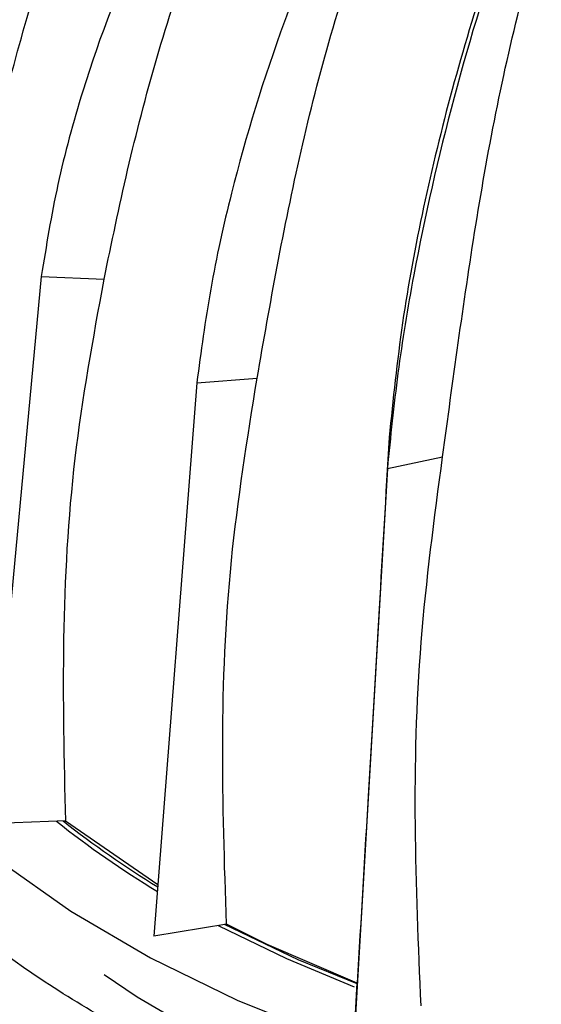
# Model space of a CAD drawing. Units: millimetres. Extents: x 18 to 708, y 91 to 788.
# Drawn here: x 598 to 612, y 591 to 617 of the extents above; entities that cross this region are included whole.
import ezdxf

# ---------------------------------------------------------------- set-up
doc = ezdxf.new("R2010")
doc.units = ezdxf.units.MM

msp = doc.modelspace()

# ---------------------------------------------------------------- linework, layer by layer
at = {"color": 7, "linetype": 'Continuous', "lineweight": 25}
for p, q in [((598.986, 610.576), (597.629, 596.067)), ((598.986, 610.576), (600.648, 610.501)), ((603.105, 607.755), (604.7, 607.877)), ((603.105, 607.755), (601.969, 593.094)), ((608.196, 606.304), (608.15, 605.489)), ((608.15, 605.489), (609.612, 605.796)), ((608.15, 605.489), (607.285, 590.707)), ((599.627, 596.15), (597.629, 596.067)), ((599.623, 596.146), (602.075, 594.467)), ((603.897, 593.416), (601.969, 593.094)), ((607.285, 590.707), (607.35, 591.86))]:
    msp.add_line(p, q, dxfattribs=at)
at = {"color": 7, "linetype": 'Continuous', "lineweight": 25, "flags": 128}
for points in [[(592.676, 611.942), (592.486, 611.56), (591.821, 609.869), (591.424, 608.15), (591.3, 606.418), (591.45, 604.686), (591.872, 602.969), (592.562, 601.281), (593.515, 599.637), (594.724, 598.049), (596.177, 596.531), (597.864, 595.096), (599.77, 593.756), (601.879, 592.521), (604.173, 591.402), (606.635, 590.408), (609.243, 589.547), (611.976, 588.827), (614.81, 588.253), (617.724, 587.83), (620.692, 587.563), (623.689, 587.452), (626.692, 587.499), (629.675, 587.703)], [(603.665, 593.377), (605.476, 592.499), (607.267, 591.754)], [(607.349, 591.827), (605.785, 592.471), (603.834, 593.405)], [(603.9, 593.409), (604.961, 592.883), (607.345, 591.861)], [(638.713, 587.683), (636.087, 586.962), (633.355, 586.389), (630.54, 585.968), (627.669, 585.704), (624.768, 585.599), (621.862, 585.653), (618.979, 585.866), (616.143, 586.237), (613.381, 586.761), (610.719, 587.435), (608.179, 588.252), (605.785, 589.204), (603.559, 590.284), (601.521, 591.481), (600.646, 592.071)]]:
    msp.add_lwpolyline(points, dxfattribs=at)
at = {"color": 7, "linetype": 'Continuous', "lineweight": 25}
for centre, radius, start, end in [((614.834, 615.482), 24.752, 231.3921, 238.932), ((614.934, 615.522), 24.73, 231.5758, 238.6553)]:
    msp.add_arc(centre, radius, start, end, dxfattribs=at)
for points, knots in [([(595.753, 616.908), (595.981, 617.814), (596.437, 619.628), (597.38, 622.385), (598.585, 625.107), (599.797, 627.166), (600.812, 628.578), (601.464, 629.401), (602.143, 630.183), (602.847, 630.925), (603.617, 631.672), (604.514, 632.475), (605.502, 633.285), (606.555, 634.09), (607.588, 634.844), (608.565, 635.536), (609.192, 635.98), (609.46, 636.17)], [0, 0, 0, 0, 0.1263112, 0.2530405, 0.3783122, 0.5037806, 0.5481479, 0.5905365, 0.630931, 0.6725986, 0.7126671, 0.7581304, 0.8144338, 0.8621666, 0.9121176, 0.9622963, 1, 1, 1, 1]), ([(610.301, 635.066), (609.216, 634.261), (607.035, 632.643), (604.13, 629.814), (601.369, 626.532), (598.96, 622.77), (597.354, 619.204), (596.414, 616.208), (596.121, 614.624), (595.974, 613.831)], [0, 0, 0, 0, 0.145563, 0.292528, 0.439489, 0.618209, 0.796937, 0.898469, 1, 1, 1, 1]), ([(597.621, 613.555), (597.839, 614.488), (598.275, 616.356), (599.147, 619.223), (600.256, 622.086), (601.375, 624.286), (602.318, 625.817), (602.925, 626.716), (603.558, 627.578), (604.217, 628.403), (604.937, 629.24), (605.779, 630.148), (606.705, 631.075), (607.691, 632.004), (608.657, 632.879), (609.651, 633.759), (610.314, 634.351), (610.646, 634.647)], [0, 0, 0, 0, 0.124737, 0.249886, 0.373596, 0.497499, 0.541323, 0.583183, 0.623063, 0.664214, 0.703793, 0.748676, 0.804313, 0.85142, 0.900747, 0.950299, 1, 1, 1, 1]), ([(611.787, 633.457), (610.818, 632.528), (608.87, 630.66), (606.274, 627.496), (603.807, 623.898), (601.654, 619.858), (600.219, 616.108), (599.38, 613.005), (599.117, 611.386), (598.986, 610.576)], [0, 0, 0, 0, 0.145562, 0.292527, 0.439487, 0.618207, 0.796934, 0.898467, 1, 1, 1, 1]), ([(600.648, 610.501), (600.847, 611.459), (601.245, 613.378), (602.008, 616.343), (602.974, 619.332), (603.952, 621.659), (604.782, 623.298), (605.318, 624.267), (605.878, 625.201), (606.461, 626.101), (607.102, 627.021), (607.85, 628.026), (608.675, 629.059), (609.552, 630.101), (610.408, 631.086), (611.287, 632.08), (611.868, 632.747), (612.159, 633.081)], [0, 0, 0, 0, 0.124737, 0.249887, 0.373597, 0.4975, 0.541329, 0.583188, 0.623064, 0.664216, 0.703798, 0.748677, 0.804325, 0.851422, 0.900748, 0.9503, 1, 1, 1, 1]), ([(613.821, 632.062), (613.009, 631.024), (611.378, 628.939), (609.206, 625.487), (607.141, 621.613), (605.338, 617.334), (604.137, 613.423), (603.434, 610.226), (603.215, 608.578), (603.105, 607.755)], [0, 0, 0, 0, 0.145564, 0.292531, 0.439493, 0.618213, 0.796942, 0.898471, 1, 1, 1, 1]), ([(604.701, 607.877), (604.872, 608.857), (605.215, 610.821), (605.836, 613.871), (606.616, 616.966), (607.412, 619.401), (608.093, 621.132), (608.534, 622.16), (608.997, 623.156), (609.481, 624.121), (610.014, 625.112), (610.637, 626.2), (611.324, 627.325), (612.054, 628.464), (612.764, 629.545), (613.49, 630.636), (613.963, 631.367), (614.201, 631.733)], [0, 0, 0, 0, 0.124737, 0.249887, 0.373597, 0.497502, 0.541322, 0.583182, 0.623067, 0.664217, 0.70379, 0.74868, 0.804299, 0.851421, 0.900747, 0.9503, 1, 1, 1, 1]), ([(616.313, 630.942), (615.694, 629.817), (614.452, 627.558), (612.797, 623.873), (611.224, 619.778), (609.851, 615.306), (608.936, 611.267), (608.401, 607.996), (608.234, 606.324), (608.15, 605.489)], [0, 0, 0, 0, 0.145564, 0.292531, 0.439493, 0.618213, 0.796941, 0.898471, 1, 1, 1, 1]), ([(616.216, 630.827), (615.68, 629.871), (614.608, 627.961), (613.35, 625.278), (612.334, 622.872), (611.532, 620.782), (610.682, 618.333), (609.836, 615.525), (609.08, 612.407), (608.509, 609.333), (608.301, 607.315), (608.196, 606.304)], [0, 0, 0, 0, 0.12577, 0.251448, 0.335833, 0.418171, 0.501131, 0.626169, 0.750881, 0.875193, 1, 1, 1, 1]), ([(609.612, 605.796), (609.748, 606.795), (610.02, 608.797), (610.473, 611.912), (611.033, 615.089), (611.61, 617.607), (612.113, 619.409), (612.44, 620.484), (612.786, 621.53), (613.149, 622.546), (613.55, 623.594), (614.021, 624.748), (614.541, 625.946), (615.091, 627.163), (615.625, 628.319), (616.164, 629.488), (616.51, 630.268), (616.683, 630.659)], [0, 0, 0, 0, 0.124737, 0.249886, 0.373596, 0.497501, 0.541314, 0.583174, 0.623067, 0.664215, 0.703783, 0.748681, 0.804278, 0.851418, 0.900746, 0.950299, 1, 1, 1, 1]), ([(599.631, 596.15), (599.595, 597.755), (599.525, 600.953), (599.783, 605.754), (600.36, 608.922), (600.648, 610.501)], [0, 0, 0, 0, 0.335556, 0.668663, 1, 1, 1, 1]), ([(657.011, 608.571), (657.19, 608.154), (657.828, 606.664), (657.934, 604.034), (657.324, 600.772), (655.73, 597.643), (653.24, 594.685), (649.95, 592.03), (645.902, 589.713), (642.395, 588.295), (638.665, 587.106), (634.719, 586.143), (629.219, 585.395), (623.529, 585.19), (617.911, 585.54), (612.425, 586.439), (607.324, 587.842), (602.661, 589.732), (598.65, 592.029), (595.335, 594.71), (592.871, 597.643), (591.267, 600.801), (590.665, 604.033), (590.785, 606.718), (591.442, 608.231), (591.647, 608.703)], [0, 0, 0, 0, 0.018694, 0.066758, 0.113467, 0.161532, 0.208236, 0.256295, 0.303005, 0.35107, 0.363527, 0.410233, 0.458294, 0.505006, 0.553072, 0.599777, 0.647837, 0.694548, 0.742612, 0.789316, 0.837375, 0.884085, 0.932148, 0.978858, 1, 1, 1, 1]), ([(603.889, 593.414), (603.836, 595.014), (603.731, 598.201), (603.923, 603.03), (604.442, 606.264), (604.7, 607.877)], [0, 0, 0, 0, 0.335556, 0.668663, 1, 1, 1, 1]), ([(608.196, 606.304), (608.107, 604.782), (607.919, 601.566), (607.638, 596.755), (607.449, 593.544), (607.35, 591.857)], [0, 0, 0, 0, 0.298852, 0.631602, 1, 1, 1, 1]), ([(609.043, 591.249), (608.974, 592.841), (608.838, 596.014), (608.956, 600.861), (609.393, 604.154), (609.612, 605.796)], [0, 0, 0, 0, 0.335556, 0.668662, 1, 1, 1, 1])]:
    msp.add_open_spline(points, degree=3, knots=knots, dxfattribs=at)

doc.saveas('drawing.dxf')
